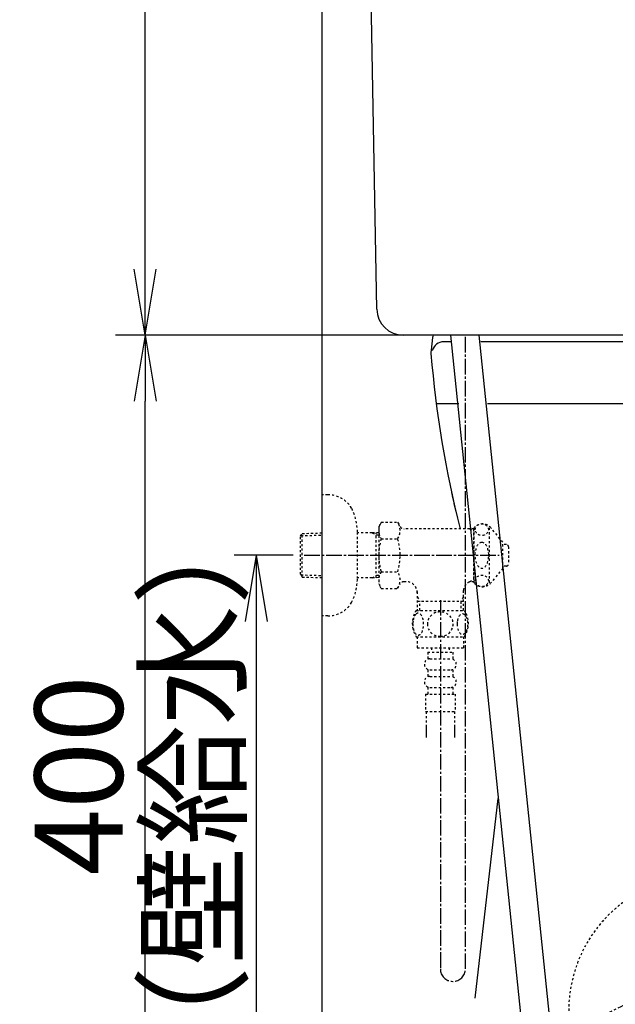
# Model space of a CAD drawing. Extents: x 0 to 1995, y 11 to 2820.
# Drawn here: x 197 to 468, y 628 to 1075 of the extents above; entities that cross this region are included whole.
import ezdxf

# ---------------------------------------------------------------- set-up
doc = ezdxf.new("R2010")
doc.units = 0
doc.linetypes.add('EXLTYPE2', pattern=[2, 1, -1])
doc.linetypes.add('EXLTYPE3', pattern=[10, 7, -1, 1, -1])
doc.layers.get('0').update_dxf_attribs({"linetype": 'CONTINUOUS'})
doc.layers.get('DEFPOINTS').update_dxf_attribs({"linetype": 'CONTINUOUS'})
for name, color, linetype in [('タンク', 7, 'CONTINUOUS'), ('便器', 7, 'CONTINUOUS'), ('便座', 7, 'CONTINUOUS'), ('寸法', 7, 'CONTINUOUS'), ('ｱｼﾞｬｽﾀｰ', 7, 'CONTINUOUS')]:
    doc.layers.add(name, color=color, linetype=linetype)
doc.styles.add('EXCADDIM1', font='monotxt', dxfattribs={"width": 0.84, "bigfont": 'extfont'})
doc.styles.get("Standard").update_dxf_attribs({"font": 'monotxt', "bigfont": 'extfont'})
doc.dimstyles.new('ISO-25', dxfattribs={"dimtxt": 2.5, "dimasz": 2.5, "dimexe": 1.25, "dimexo": 0.625, "dimtad": 1, "dimtxsty": 'STANDARD', "dimcen": 2.5, "dimazin": 3, "dimtfac": 1, "dimtmove": 0, "dimatfit": 3})

# ---------------------------------------------------------------- blocks, each defined once
blk = doc.blocks.new('EX_NORM')
at = {"color": 0, "linetype": 'CONTINUOUS'}
for q in [(-1, 0.167), (-1, 0), (-1, -0.167)]:
    blk.add_line((0, 0), q, dxfattribs=at)
blk = doc.blocks.new('*D29')
at = {"layer": 'DEFPOINTS', "color": 0}
for p in [(197.48, 932), (254.48, 932), (335, 532)]:
    blk.add_point(p, dxfattribs=at)
at = {"layer": '寸法', "color": 3, "linetype": 'CONTINUOUS'}
for p, q in [((254.48, 562), (254.48, 902)), ((328, 532), (244.48, 532))]:
    blk.add_line(p, q, dxfattribs=at)
at = {"layer": '寸法', "color": 3, "xscale": 30, "yscale": 30, "zscale": 30}
for p, rotation in [((254.48, 932), 90), ((254.48, 532), 270)]:
    blk.add_blockref('EX_NORM', p, dxfattribs=dict(at, rotation=rotation))
at = {"layer": '寸法', "color": 2, "insert": (229.48, 732), "char_height": 40, "attachment_point": 5, "rotation": 90, "style": 'EXCADDIM1'}
blk.add_mtext('400', dxfattribs=at)
blk = doc.blocks.new('*D30')
at = {"layer": 'DEFPOINTS', "color": 0}
for p in [(326.84, 832), (285.41, 532), (304.98, 532)]:
    blk.add_point(p, dxfattribs=at)
at = {"layer": '寸法', "color": 3, "linetype": 'CONTINUOUS'}
for p, q in [((321.84, 832), (294.98, 832)), ((304.98, 802), (304.98, 562))]:
    blk.add_line(p, q, dxfattribs=at)
at = {"layer": '寸法', "color": 3, "xscale": 30, "yscale": 30, "zscale": 30}
for p, rotation in [((304.98, 832), 90), ((304.98, 532), 270)]:
    blk.add_blockref('EX_NORM', p, dxfattribs=dict(at, rotation=rotation))
at = {"layer": '寸法', "color": 2, "insert": (281.48, 682), "char_height": 40, "attachment_point": 5, "rotation": 90, "style": 'EXCADDIM1'}
blk.add_mtext('300（壁給水）', dxfattribs=at)
blk = doc.blocks.new('*D33')
at = {"layer": 'DEFPOINTS', "color": 0}
for p in [(254.48, 1452), (357.42, 1452), (225.04, 932)]:
    blk.add_point(p, dxfattribs=at)
at = {"layer": '寸法', "color": 3, "linetype": 'CONTINUOUS'}
for p, q in [((354.98, 1452), (244.48, 1452)), ((254.48, 962), (254.48, 1422))]:
    blk.add_line(p, q, dxfattribs=at)
at = {"layer": '寸法', "color": 3, "xscale": 30, "yscale": 30, "zscale": 30}
for p, rotation in [((254.48, 1452), 90), ((254.48, 932), 270)]:
    blk.add_blockref('EX_NORM', p, dxfattribs=dict(at, rotation=rotation))
at = {"layer": '寸法', "color": 2, "insert": (229.48, 1192), "char_height": 40, "attachment_point": 5, "rotation": 90, "style": 'EXCADDIM1'}
blk.add_mtext('520', dxfattribs=at)

msp = doc.modelspace()

# ---------------------------------------------------------------- linework, layer by layer
at = {"layer": 'タンク', "color": 2, "linetype": 'CONTINUOUS'}
for p, q in [((359.781, 943.7805), (352.5514, 1339)), ((514.0835, 932), (371.779, 932))]:
    msp.add_line(p, q, dxfattribs=at)
at = {"layer": 'タンク', "color": 6, "linetype": 'CONTINUOUS'}
for p, q in [((393.2741, 932), (426.2343, 612.9739)), ((438.8136, 618.409), (406.3225, 932))]:
    msp.add_line(p, q, dxfattribs=at)
at = {"layer": 'タンク', "color": 3, "linetype": 'EXLTYPE3'}
msp.add_line((400.0514, 644.1886), (400.0514, 932), dxfattribs=at)
at = {"layer": 'タンク', "color": 2, "linetype": 'CONTINUOUS'}
msp.add_arc((371.779, 944), 12, 181.047977, 270, dxfattribs=at)
at = {"layer": 'タンク', "color": 3, "linetype": 'EXLTYPE3'}
msp.add_arc((394.3627, 644.1886), 5.6887, 180, 0, dxfattribs=at)
at = {"layer": '便器', "color": 7, "linetype": 'CONTINUOUS'}
msp.add_line((335, 532), (335, 1789), dxfattribs=at)
at = {"layer": '便器', "color": 2, "linetype": 'CONTINUOUS'}
for p, q in [((385.1304, 930.9), (384.5292, 925.1794)), ((395.052, 930.8659), (395.0565, 930.8896)), ((393.5841, 929), (390.152, 929)), ((510.744, 929), (407.1301, 929)), ((384.6284, 925.1792), (385.0755, 925.1792)), ((404.4877, 630.8458), (415.0206, 721.5132))]:
    msp.add_line(p, q, dxfattribs=at)
at = {"layer": '便器', "color": 4, "linetype": 'CONTINUOUS'}
for p, q in [((386.795, 901), (397.0828, 901)), ((410.1586, 901), (477.9434, 901))]:
    msp.add_line(p, q, dxfattribs=at)
at = {"layer": '便器', "color": 2, "linetype": 'CONTINUOUS', "flags": 128}
msp.add_lwpolyline([(393.6623, 861.0002), (393.6646, 860.9895), (393.6713, 860.9584), (393.682, 860.909), (393.6962, 860.8429), (393.7136, 860.7622), (393.7338, 860.6685), (393.7564, 860.5638), (393.7809, 860.4499), (393.8071, 860.3286), (393.8344, 860.2019), (393.8625, 860.0714), (393.9231, 859.7905), (393.9853, 859.5024), (394.0489, 859.2078), (394.1139, 858.9076), (394.1801, 858.6025), (394.2473, 858.2933), (394.3155, 857.9808), (394.3845, 857.6658), (394.4542, 857.3492), (394.5244, 857.0316), (394.5951, 856.7139), (394.666, 856.3968), (394.7371, 856.0807), (394.8082, 855.7661), (394.8792, 855.4533), (394.9499, 855.1427), (395.0203, 854.8347), (395.0903, 854.5296), (395.1596, 854.228), (395.2281, 853.93), (395.2958, 853.6362), (395.3625, 853.347), (395.3969, 853.1974), (395.4306, 853.0515), (395.4629, 852.9114), (395.4933, 852.7794), (395.5214, 852.6577), (395.5465, 852.5486), (395.5683, 852.4543), (395.5861, 852.377), (395.5994, 852.3191), (395.6078, 852.2826), (395.6108, 852.27)], dxfattribs=at)
at = {"layer": '便器', "color": 2, "linetype": 'CONTINUOUS'}
for centre, radius, start, end in [((388.6077, 930.5), 3.5, 154.6234, 173.862042), ((390.2654, 923.5675), 5.4337, 91.200804, 162.745995), ((389.3888, 924.0001), 5.0007, 166.358944, 184.730605), ((878.2291, 964.6368), 495.5254, 184.751977, 194.090349)]:
    msp.add_arc(centre, radius, start, end, dxfattribs=at)
at = {"layer": '便器', "color": 3, "linetype": 'EXLTYPE2'}
msp.add_arc((884.208, 960.3929), 500, 196.187711, 196.192028, dxfattribs=at)
at = {"layer": '便座', "color": 3, "linetype": 'EXLTYPE2'}
for p, q in [((337.5031, 859.5003), (335, 859.5003)), ((361.7905, 846.9341), (360.674, 845.0003)), ((361.7905, 847.0114), (369.2689, 847.0114)), ((369.2689, 847.0114), (370.43, 845.0003)), ((325.16, 840.6702), (325.8862, 841.9202)), ((325.2948, 840.9022), (335, 841.1907)), ((325.8862, 841.9202), (335, 842.1912)), ((325.8862, 822.1202), (325.8862, 841.9202)), ((350.9968, 821.4003), (350.9968, 842.6003)), ((357.66, 842.2702), (350.9968, 842.2702)), ((360.674, 842.1806), (357.66, 842.2702)), ((357.66, 842.2702), (359.4673, 841.2161)), ((359.4673, 821.824), (359.4673, 842.2165)), ((360.674, 841.1802), (359.4673, 841.2161)), ((360.674, 845.0003), (360.674, 819.0003)), ((404.0418, 844.0003), (372.162, 844.0003)), ((401.942, 844.0003), (403.674, 843.0003)), ((403.674, 844.0003), (403.674, 820.0003)), ((404.0418, 843.0003), (403.674, 843.0003)), ((404.0418, 819.5003), (404.0418, 844.5003)), ((411.0418, 819.5003), (411.0418, 844.5003)), ((417.0418, 838.0003), (411.6411, 844.5003)), ((325.16, 823.3702), (325.16, 840.6702)), ((361.7905, 839.5059), (369.2689, 839.5059)), ((417.0418, 826.0003), (417.0418, 838.0003)), ((418.724, 836.8978), (417.0418, 836.9819)), ((419.674, 835.8991), (419.674, 828.1016)), ((325.16, 823.3702), (325.8862, 822.1202)), ((325.2948, 823.1383), (335, 822.8498)), ((360.674, 822.8603), (359.4673, 822.8244)), ((361.7905, 824.5346), (369.2689, 824.5346)), ((417.0418, 826.0003), (411.6411, 819.5003)), ((418.724, 827.1028), (417.0418, 827.0187)), ((325.8862, 822.1202), (335, 821.8493)), ((357.66, 821.7702), (350.9968, 821.7702)), ((357.66, 821.7702), (359.4673, 822.8244)), ((360.674, 821.8598), (357.66, 821.7702)), ((361.8351, 816.9893), (360.674, 819.0003)), ((369.2689, 816.9893), (370.43, 819.0003)), ((373.199, 820.0003), (372.162, 820.0003)), ((401.942, 820.0003), (403.674, 821.0003)), ((404.0418, 820.0003), (401.942, 820.0003)), ((404.0418, 821.0003), (403.674, 821.0003)), ((361.8351, 816.9893), (369.2689, 816.9893)), ((378.1965, 815.5015), (378.1965, 807.0015)), ((399.1515, 807.0015), (399.1515, 816.0027)), ((378.1965, 813.1276), (379.4241, 811.0015)), ((399.1515, 811.0015), (378.1965, 811.0015)), ((379.424, 807.0015), (379.424, 811.0015)), ((399.1515, 813.1276), (397.924, 811.0015)), ((397.924, 811.0015), (397.924, 807.0015)), ((377.7041, 807.0015), (399.6441, 807.0015)), ((377.7041, 795.002), (399.6425, 795.002)), ((378.1733, 795.002), (378.1733, 790.002)), ((399.1733, 795.002), (399.1733, 790.002)), ((378.1733, 790.002), (399.1733, 790.002)), ((382.9233, 788.002), (394.4233, 788.002)), ((382.9233, 788.002), (382.9233, 785.002)), ((384.6733, 790.002), (384.6733, 788.002)), ((392.6733, 790.002), (392.6733, 788.002)), ((394.4233, 788.002), (394.4233, 785.002)), ((383.9233, 785.002), (393.4233, 785.002)), ((382.9233, 780.002), (382.9233, 777.002)), ((383.9233, 780.002), (393.4233, 780.002)), ((394.4233, 780.002), (394.4233, 777.002)), ((383.9233, 777.002), (393.4233, 777.002)), ((382.9233, 772.002), (382.9233, 769.002)), ((383.9233, 772.002), (393.4233, 772.002)), ((394.4233, 772.002), (394.4233, 769.002)), ((381.9233, 769.002), (381.9233, 761.002)), ((381.9233, 769.002), (395.4233, 769.002)), ((395.4233, 769.002), (395.4233, 761.002)), ((381.9233, 761.002), (395.4233, 761.002)), ((382.1733, 761.002), (382.1733, 749.2876)), ((395.1733, 761.002), (395.1733, 749.2876)), ((382.1733, 753.9952), (382.1733, 749.2876)), ((395.1733, 753.9952), (395.1733, 749.2876)), ((382.1733, 751.1706), (382.1733, 749.2876)), ((395.1733, 751.1706), (395.1733, 749.2876))]:
    msp.add_line(p, q, dxfattribs=at)
at = {"layer": '便座', "color": 3, "linetype": 'EXLTYPE3'}
for p, q in [((326.84, 832.0003), (415.3432, 832.0003)), ((388.674, 811.6876), (388.674, 644.1886))]:
    msp.add_line(p, q, dxfattribs=at)
at = {"layer": '便座', "color": 3, "linetype": 'EXLTYPE2', "flags": 128}
for points in [[(376.1782, 800.7515), (376.1879, 800.3145), (376.2148, 799.8824), (376.2612, 799.4575), (376.3271, 799.0425), (376.4077, 798.6421), (376.5053, 798.2564), (376.6225, 797.8877), (376.7519, 797.5435), (376.8959, 797.2212), (377.0546, 796.9283), (377.2231, 796.6621), (377.4038, 796.4302), (377.5917, 796.2276), (377.7895, 796.0616), (377.9946, 795.9297), (378.2021, 795.8369), (378.4145, 795.7783), (378.6269, 795.7613), (378.8417, 795.7808), (379.0541, 795.8369), (379.2617, 795.9297), (379.4667, 796.0616), (379.6645, 796.2276), (379.8525, 796.4302), (380.0332, 796.6646), (380.2016, 796.9283), (380.3603, 797.2212), (380.5043, 797.5435), (380.6337, 797.8877), (380.7485, 798.2564), (380.8486, 798.6421), (380.9291, 799.045), (380.9951, 799.46), (381.0415, 799.8848), (381.0683, 800.3169), (381.0781, 800.7515), (381.0683, 801.1861), (381.039, 801.6182), (380.9926, 802.043), (380.9291, 802.458), (380.8486, 802.8609), (380.7485, 803.2466), (380.6337, 803.6128), (380.5043, 803.9595), (380.3603, 804.2793), (380.2016, 804.5747), (380.0332, 804.8384), (379.8525, 805.0728), (379.6645, 805.273), (379.4667, 805.4414), (379.2617, 805.5708), (379.0541, 805.666), (378.8417, 805.7222), (378.6269, 805.7417), (378.4145, 805.7222), (378.2021, 805.666), (377.9946, 805.5708), (377.7895, 805.4414), (377.5917, 805.273)], [(377.5917, 805.273), (377.4038, 805.0728), (377.2231, 804.8384), (377.0522, 804.5747), (376.8959, 804.2793), (376.7519, 803.9595), (376.6201, 803.6128), (376.5053, 803.2466), (376.4077, 802.8609), (376.3271, 802.458), (376.2612, 802.043)], [(388.6733, 795.2168), (389.1713, 795.2388), (389.6669, 795.3047), (390.1552, 795.4073), (390.6411, 795.5537), (391.1098, 795.7393), (391.5615, 795.9615), (391.9912, 796.2227), (392.394, 796.5181), (392.77, 796.8452), (393.1118, 797.2041), (393.4218, 797.5899), (393.6953, 797.9976), (393.9321, 798.4273), (394.1249, 798.8765), (394.2788, 799.3404), (394.3886, 799.814), (394.4545, 800.295), (394.479, 800.7783), (394.4545, 801.2642), (394.3886, 801.7451), (394.2788, 802.2188), (394.1249, 802.6802), (393.9321, 803.1294), (393.6953, 803.5591), (393.4218, 803.9693), (393.1118, 804.3526), (392.77, 804.7115), (392.394, 805.0386), (391.9912, 805.334), (391.5615, 805.5952), (391.1098, 805.8199), (390.6411, 806.0054), (390.1552, 806.1494), (389.6596, 806.2544), (389.1542, 806.3179), (388.6464, 806.3399), (388.1386, 806.3179), (387.6333, 806.2544), (387.1376, 806.1494), (386.6518, 806.0054), (386.1831, 805.8199), (385.7314, 805.5952), (385.3017, 805.334), (384.8989, 805.0386), (384.5229, 804.7115), (384.1811, 804.3526), (383.871, 803.9693), (383.5976, 803.5591), (383.3608, 803.1294), (383.1679, 802.6802), (383.0141, 802.2188), (382.9042, 801.7451), (382.8383, 801.2642), (382.8164, 800.7808)], [(396.2758, 800.7442), (396.2856, 800.3413), (396.3149, 799.9409), (396.3613, 799.5454), (396.4248, 799.1621), (396.5053, 798.7886), (396.6054, 798.4297), (396.7202, 798.0904), (396.8496, 797.7681), (396.9936, 797.4702), (397.1523, 797.1992), (397.3208, 796.9527), (397.5014, 796.7354), (397.6918, 796.5474), (397.8896, 796.3936), (398.0922, 796.274), (398.3022, 796.1861), (398.5122, 796.1324), (398.727, 796.1153), (398.9394, 796.1324), (399.1518, 796.1861), (399.3618, 796.274), (399.5644, 796.3936), (399.7622, 796.5498), (399.9501, 796.7354), (400.1308, 796.9527), (400.3017, 797.1968), (400.458, 797.4702), (400.602, 797.7681), (400.7338, 798.0904), (400.8486, 798.4297), (400.9462, 798.7886), (401.0268, 799.1597), (401.0927, 799.5454), (401.1391, 799.9409), (401.166, 800.3413), (401.1757, 800.7442), (401.166, 801.147), (401.1391, 801.5474), (401.0927, 801.9429), (401.0292, 802.3286), (400.9462, 802.7022), (400.8486, 803.0611), (400.7338, 803.4004), (400.602, 803.7227), (400.458, 804.0181), (400.3017, 804.2915), (400.1308, 804.5381), (399.9526, 804.7554), (399.7622, 804.9409), (399.5644, 805.0948), (399.3618, 805.2168), (399.1518, 805.3047), (398.9394, 805.3584), (398.727, 805.3755), (398.5122, 805.356), (398.3022, 805.3047), (398.0922, 805.2168), (397.8896, 805.0948), (397.6918, 804.9409)], [(337.5031, 804.5003), (335, 804.5003)], [(376.2612, 802.043), (376.2148, 801.6182), (376.1879, 801.1861), (376.1782, 800.7515)], [(382.8164, 800.7783), (382.8383, 800.295), (382.9042, 799.814), (383.0141, 799.3404), (383.1679, 798.8765), (383.3608, 798.4297), (383.5976, 797.9976), (383.871, 797.5899), (384.1811, 797.2041), (384.5229, 796.8477), (384.8989, 796.5181), (385.3017, 796.2251), (385.7314, 795.9615), (386.1831, 795.7368), (386.6518, 795.5513), (387.1376, 795.4073), (387.6333, 795.3023), (388.1386, 795.2388), (388.6464, 795.2168), (388.6562, 795.2168), (388.6635, 795.2168), (388.6733, 795.2168)], [(396.3613, 801.9429), (396.3149, 801.5498), (396.2856, 801.1494), (396.2758, 800.7466)], [(397.6918, 804.9409), (397.5014, 804.7554), (397.3208, 804.5381), (397.1523, 804.2915), (396.9936, 804.0181), (396.8496, 803.7202), (396.7202, 803.4004), (396.6054, 803.0611), (396.5053, 802.7022), (396.4248, 802.3286), (396.3613, 801.9429)]]:
    msp.add_lwpolyline(points, dxfattribs=at)
at = {"layer": '便座', "color": 3, "linetype": 'EXLTYPE2'}
for centre, radius, start, end in [((337.5031, 846.8003), 12.7, 31.438859, 90), ((326, 842.2003), 25, 0.916772, 26.677421), ((367.5393, 843.2586), 6.8652, 156.844796, 213.136123), ((363.5201, 843.2586), 6.8652, 326.863877, 33.136123), ((407.8414, 841.2503), 5, 40.541602, 139.458398), ((372.162, 846.0003), 2, 210, 270), ((386.4609, 832.0003), 25.7869, 163.078523, 196.858376), ((344.5985, 832.0003), 25.7869, 343.171038, 16.921477), ((418.674, 835.8991), 1, 0, 87.137595), ((418.674, 828.1016), 1, 272.862405, 0), ((367.5393, 820.7819), 6.8652, 146.863877, 203.155204), ((363.5201, 820.7819), 6.8652, 326.863877, 33.136123), ((326, 821.8003), 25, 333.322579, 359.083228), ((372.162, 818.0003), 2, 90, 150), ((373.199, 815.0003), 5, 0, 90), ((404.1239, 815.5015), 5, 115.872755, 174.247319), ((407.8414, 822.7503), 5, 220.541602, 319.458398), ((337.5031, 817.2003), 12.7, 270, 328.561141), ((386.9228, 801.003), 10.9985, 146.94841, 213.059082), ((390.4238, 801.003), 10.9999, 326.937744, 33.054687), ((383.9233, 782.502), 2.5, 90, 180), ((393.4233, 782.502), 2.5, 0, 90), ((383.9233, 782.502), 2.5, 180, 270), ((393.4233, 782.502), 2.5, 270, 0), ((383.9233, 774.502), 2.5, 90, 180), ((383.9233, 774.502), 2.5, 180, 270), ((393.4233, 774.502), 2.5, 0, 90), ((393.4233, 774.502), 2.5, 270, 0)]:
    msp.add_arc(centre, radius, start, end, dxfattribs=at)
at = {"layer": '便座', "color": 6, "linetype": 'EXLTYPE3'}
msp.add_arc((348.3442, 859.6726), 262.8088, 290.897127, 357.236157, dxfattribs=at)
at = {"layer": '便座', "color": 3, "linetype": 'EXLTYPE2'}
for centre, major_axis, ratio in [((407.5418, 843.6208), (-3, 0), 0.8735), ((407.5418, 832.0003), (0, 6), 0.5), ((407.5418, 820.3798), (-3, 0), 0.8735)]:
    msp.add_ellipse(centre, major_axis=major_axis, ratio=ratio, dxfattribs=at)
at = {"layer": '寸法', "color": 3, "linetype": 'CONTINUOUS'}
for p, q in [((392.7825, 932), (240.9829, 932)), ((364.779, 932), (244.4819, 932))]:
    msp.add_line(p, q, dxfattribs=at)
at = {"layer": 'ｱｼﾞｬｽﾀｰ', "color": 6, "linetype": 'EXLTYPE2'}
msp.add_arc((508.6707, 624.9999), 61.6707, 119.475075, 179.999937, dxfattribs=at)

# ---------------------------------------------------------------- dimensions: what is measured, and where the dimension line sits
at = {"layer": '寸法', "color": 3, "linetype": 'CONTINUOUS'}
for base, p1, p2, override, picture, middle in [((254.4819, 1452), (225.0379, 932), (357.4195, 1452), {"dimtxt": 40, "dimasz": 30, "dimexe": 10, "dimexo": 2.43763, "dimgap": 0, "dimtad": 1, "dimjust": 0, "dimtih": 0, "dimtoh": 0, "dimdec": 1, "dimzin": 8, "dimlunit": 2, "dimtxsty": 'EXCADDIM1', "dimblk1": 'EX_NORM', "dimblk2": 'EX_NORM', "dimsah": 1, "dimse1": 1, "dimse2": 0, "dimclrd": 3, "dimclre": 3, "dimclrt": 2, "dimtmove": 2}, '*D33', (229.4819, 1192)), ((254.4819, 932), (335, 532), (197.4819, 932), {"dimtxt": 40, "dimasz": 30, "dimexe": 10, "dimexo": 7, "dimgap": 0, "dimtad": 1, "dimjust": 0, "dimtih": 0, "dimtoh": 0, "dimdec": 1, "dimzin": 8, "dimlunit": 2, "dimtxsty": 'EXCADDIM1', "dimblk1": 'EX_NORM', "dimblk2": 'EX_NORM', "dimsah": 1, "dimse1": 0, "dimse2": 1, "dimclrd": 3, "dimclre": 3, "dimclrt": 2, "dimtmove": 2}, '*D29', (229.4819, 732))]:
    dim = msp.add_linear_dim(base=base, p1=p1, p2=p2, angle=90, dimstyle='ISO-25', override=override, dxfattribs=at)
    dim.commit()
    dim.dimension.update_dxf_attribs({"geometry": picture, "text_midpoint": middle, "dimtype": 160})
dim = msp.add_linear_dim(base=(304.9829, 532.0003), p1=(326.84, 832.0003), p2=(285.4054, 532.0003), angle=90, text='300（壁給水）', dimstyle='ISO-25', override={"dimtxt": 40, "dimasz": 30, "dimexe": 10, "dimexo": 5, "dimgap": 0, "dimtad": 1, "dimjust": 0, "dimtih": 0, "dimtoh": 0, "dimdec": 2, "dimzin": 8, "dimlunit": 2, "dimtxsty": 'EXCADDIM1', "dimblk1": 'EX_NORM', "dimblk2": 'EX_NORM', "dimsah": 1, "dimse1": 0, "dimse2": 1, "dimclrd": 3, "dimclre": 3, "dimclrt": 2, "dimtmove": 2}, dxfattribs=at)
dim.commit()
dim.dimension.update_dxf_attribs({"geometry": '*D30', "text_midpoint": (281.4829, 682.0003), "dimtype": 160})

doc.saveas('drawing.dxf')
